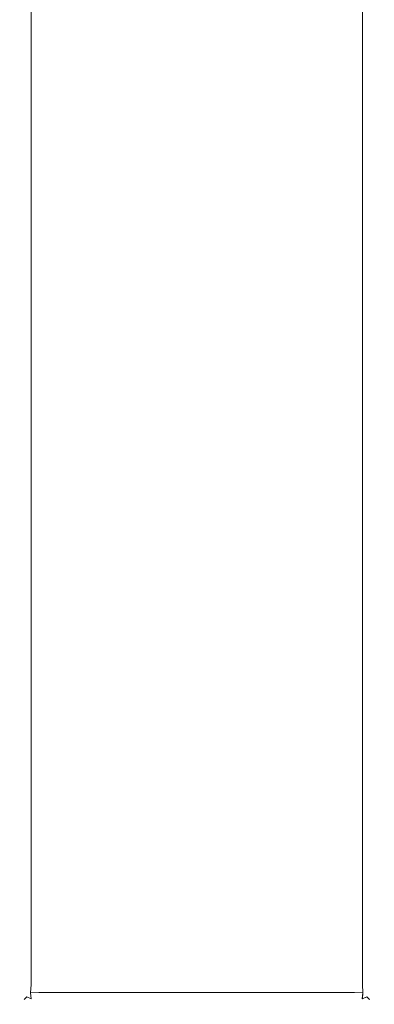
# Model space of a CAD drawing. Extents: x -100 to 100, y -100 to 100.
# Drawn here: x 82 to 100, y -100 to -50 of the extents above; entities that cross this region are included whole.
import ezdxf

# ---------------------------------------------------------------- set-up
doc = ezdxf.new("R2010")
doc.units = 0
doc.header["$LTSCALE"] = 500
doc.header["$MEASUREMENT"] = 0
doc.layers.add('EXC-BL', color=7, linetype='Continuous')

msp = doc.modelspace()

# ---------------------------------------------------------------- linework, layer by layer
at = {"layer": 'EXC-BL', "lineweight": 0}
for points, invisible_edges in [([(82.229, -99, 399.402), (82.177, 99, 399), (82.177, -99, 399), (82.229, -99, 399.402)], 15), ([(82.177, 99, 399), (82.229, -99, 399.402), (82.228, 99, 399.402), (82.177, 99, 399)], 15), ([(82.229, 99, -399.401), (82.178, -99, -399), (82.178, 99, -399), (82.229, 99, -399.401)], 15), ([(82.178, -99, -399), (82.229, 99, -399.401), (82.229, -99, -399.401), (82.178, -99, -399)], 15), ([(82.427, -99, 399.75), (82.228, 99, 399.402), (82.229, -99, 399.402), (82.427, -99, 399.75)], 15), ([(82.228, 99, 399.402), (82.427, -99, 399.75), (82.427, 99, 399.75), (82.228, 99, 399.402)], 15), ([(82.428, 99, -399.75), (82.229, -99, -399.401), (82.229, 99, -399.401), (82.428, 99, -399.75)], 15), ([(82.229, -99, -399.401), (82.428, 99, -399.75), (82.428, -99, -399.75), (82.229, -99, -399.401)], 15), ([(82.776, -99, 399.949), (82.427, 99, 399.75), (82.427, -99, 399.75), (82.776, -99, 399.949)], 15), ([(82.427, 99, 399.75), (82.776, -99, 399.949), (82.776, 99, 399.949), (82.427, 99, 399.75)], 15), ([(82.777, 99, -399.949), (82.428, -99, -399.75), (82.428, 99, -399.75), (82.777, 99, -399.949)], 15), ([(82.428, -99, -399.75), (82.777, 99, -399.949), (82.777, -99, -399.949), (82.428, -99, -399.75)], 15), ([(83.177, -99, 400), (82.776, 99, 399.949), (82.776, -99, 399.949), (83.177, -99, 400)], 13), ([(82.776, 99, 399.949), (83.177, -99, 400), (83.177, 99, 400), (82.776, 99, 399.949)], 15), ([(83.178, 99, -400), (82.777, -99, -399.949), (82.777, 99, -399.949), (83.178, 99, -400)], 13), ([(82.777, -99, -399.949), (83.178, 99, -400), (83.178, -99, -400), (82.777, -99, -399.949)], 15), ([(83.177, -99, 400), (99.177, 99, 400), (83.177, 99, 400), (83.177, -99, 400)], 15), ([(99.177, 99, 400), (83.177, -99, 400), (99.177, -99, 400), (99.177, 99, 400)], 15), ([(83.178, 99, -400), (99.178, -99, -400), (83.178, -99, -400), (83.178, 99, -400)], 15), ([(99.178, -99, -400), (83.178, 99, -400), (99.178, 99, -400), (99.178, -99, -400)], 15), ([(99.177, 99, 400), (99.579, -99, 399.949), (99.578, 99, 399.949), (99.177, 99, 400)], 13), ([(99.579, -99, 399.949), (99.177, 99, 400), (99.177, -99, 400), (99.579, -99, 399.949)], 15), ([(99.178, -99, -400), (99.579, 99, -399.949), (99.579, -99, -399.949), (99.178, -99, -400)], 13), ([(99.579, 99, -399.949), (99.178, -99, -400), (99.178, 99, -400), (99.579, 99, -399.949)], 15), ([(99.578, 99, 399.949), (99.927, -99, 399.75), (99.927, 99, 399.75), (99.578, 99, 399.949)], 15), ([(99.927, -99, 399.75), (99.578, 99, 399.949), (99.579, -99, 399.949), (99.927, -99, 399.75)], 15), ([(99.579, -99, -399.949), (99.928, 99, -399.75), (99.928, -99, -399.75), (99.579, -99, -399.949)], 15), ([(99.928, 99, -399.75), (99.579, -99, -399.949), (99.579, 99, -399.949), (99.928, 99, -399.75)], 15), ([(99.927, 99, 399.75), (100.126, -99, 399.402), (100.126, 99, 399.402), (99.927, 99, 399.75)], 15), ([(100.126, -99, 399.402), (99.927, 99, 399.75), (99.927, -99, 399.75), (100.126, -99, 399.402)], 15), ([(99.928, -99, -399.75), (100.127, 99, -399.401), (100.127, -99, -399.401), (99.928, -99, -399.75)], 15), ([(100.127, 99, -399.401), (99.928, -99, -399.75), (99.928, 99, -399.75), (100.127, 99, -399.401)], 15), ([(100.126, 99, 399.402), (100.177, -99, 399), (100.177, 99, 399), (100.126, 99, 399.402)], 15), ([(100.177, -99, 399), (100.126, 99, 399.402), (100.126, -99, 399.402), (100.177, -99, 399)], 15), ([(100.127, -99, -399.401), (100.178, 99, -399), (100.178, -99, -399), (100.127, -99, -399.401)], 15), ([(100.178, 99, -399), (100.127, -99, -399.401), (100.127, 99, -399.401), (100.178, 99, -399)], 15), ([(100.178, 99, -399), (100.177, -99, 399), (100.178, -99, -399), (100.178, 99, -399)], 15), ([(100.177, -99, 399), (100.178, 99, -399), (100.177, 99, 399), (100.177, -99, 399)], 15), ([(82.275, -99.422, 399.422), (82.177, -99, 399), (82.229, -99.401, 399), (82.275, -99.422, 399.422)], 15), ([(82.177, -99, 399), (82.275, -99.422, 399.422), (82.229, -99, 399.402), (82.177, -99, 399)], 15), ([(82.229, -99.401, -399), (82.177, -99, 399), (82.178, -99, -399), (82.229, -99.401, -399)], 15), ([(82.177, -99, 399), (82.229, -99.401, -399), (82.229, -99.401, 399), (82.177, -99, 399)], 15), ([(82.275, -99.422, -399.422), (82.178, -99, -399), (82.229, -99, -399.401), (82.275, -99.422, -399.422)], 15), ([(82.178, -99, -399), (82.275, -99.422, -399.422), (82.229, -99.401, -399), (82.178, -99, -399)], 15), ([(82.229, -99, 399.402), (82.454, -99.395, 399.724), (82.427, -99, 399.75), (82.229, -99, 399.402)], 15), ([(82.454, -99.395, 399.724), (82.229, -99, 399.402), (82.275, -99.422, 399.422), (82.454, -99.395, 399.724)], 15), ([(82.454, -99.395, -399.723), (82.229, -99, -399.401), (82.428, -99, -399.75), (82.454, -99.395, -399.723)], 15), ([(82.229, -99, -399.401), (82.454, -99.395, -399.723), (82.275, -99.422, -399.422), (82.229, -99, -399.401)], 15), ([(82.454, -99.724, -399.395), (82.229, -99.401, -399), (82.275, -99.422, -399.422), (82.454, -99.724, -399.395)], 15), ([(82.229, -99.401, -399), (82.454, -99.724, -399.395), (82.428, -99.75, -399), (82.229, -99.401, -399)], 13), ([(82.428, -99.75, -399), (82.229, -99.401, 399), (82.229, -99.401, -399), (82.428, -99.75, -399)], 15), ([(82.229, -99.401, 399), (82.428, -99.75, -399), (82.427, -99.75, 399), (82.229, -99.401, 399)], 13), ([(82.454, -99.724, 399.395), (82.229, -99.401, 399), (82.427, -99.75, 399), (82.454, -99.724, 399.395)], 15), ([(82.229, -99.401, 399), (82.454, -99.724, 399.395), (82.275, -99.422, 399.422), (82.229, -99.401, 399)], 15), ([(82.275, -99.422, 399.422), (82.558, -99.62, 399.62), (82.454, -99.395, 399.724), (82.275, -99.422, 399.422)], 15), ([(82.558, -99.62, -399.619), (82.275, -99.422, -399.422), (82.454, -99.395, -399.723), (82.558, -99.62, -399.619)], 15), ([(82.558, -99.62, 399.62), (82.275, -99.422, 399.422), (82.454, -99.724, 399.395), (82.558, -99.62, 399.62)], 11), ([(82.275, -99.422, -399.422), (82.558, -99.62, -399.619), (82.454, -99.724, -399.395), (82.275, -99.422, -399.422)], 15), ([(82.454, -99.395, 399.724), (82.776, -99, 399.949), (82.427, -99, 399.75), (82.454, -99.395, 399.724)], 15), ([(82.777, -99, -399.949), (82.454, -99.395, -399.723), (82.428, -99, -399.75), (82.777, -99, -399.949)], 15), ([(82.454, -99.395, -399.723), (82.777, -99, -399.949), (82.756, -99.422, -399.903), (82.454, -99.395, -399.723)], 15), ([(82.776, -99, 399.949), (82.454, -99.395, 399.724), (82.755, -99.422, 399.903), (82.776, -99, 399.949)], 15), ([(82.756, -99.422, -399.903), (82.558, -99.62, -399.619), (82.454, -99.395, -399.723), (82.756, -99.422, -399.903)], 15), ([(82.558, -99.62, 399.62), (82.755, -99.422, 399.903), (82.454, -99.395, 399.724), (82.558, -99.62, 399.62)], 15), ([(82.558, -99.62, -399.619), (82.756, -99.422, -399.903), (82.783, -99.724, -399.723), (82.558, -99.62, -399.619)], 11), ([(82.755, -99.422, 399.903), (82.558, -99.62, 399.62), (82.782, -99.724, 399.724), (82.755, -99.422, 399.903)], 15), ([(82.755, -99.422, 399.903), (83.177, -99, 400), (82.776, -99, 399.949), (82.755, -99.422, 399.903)], 11), ([(83.177, -99, 400), (82.755, -99.422, 399.903), (83.177, -99.401, 399.949), (83.177, -99, 400)], 15), ([(82.782, -99.724, 399.724), (83.177, -99.401, 399.949), (82.755, -99.422, 399.903), (82.782, -99.724, 399.724)], 9), ([(82.756, -99.422, -399.903), (83.178, -99, -400), (83.178, -99.401, -399.949), (82.756, -99.422, -399.903)], 11), ([(83.178, -99, -400), (82.756, -99.422, -399.903), (82.777, -99, -399.949), (83.178, -99, -400)], 13), ([(83.178, -99.401, -399.949), (82.783, -99.724, -399.723), (82.756, -99.422, -399.903), (83.178, -99.401, -399.949)], 13), ([(83.177, -99.401, 399.949), (82.782, -99.724, 399.724), (83.177, -99.75, 399.75), (83.177, -99.401, 399.949)], 15), ([(82.783, -99.724, -399.723), (83.178, -99.401, -399.949), (83.178, -99.75, -399.75), (82.783, -99.724, -399.723)], 15), ([(83.177, -99.401, 399.949), (99.177, -99, 400), (83.177, -99, 400), (83.177, -99.401, 399.949)], 15), ([(99.177, -99, 400), (83.177, -99.401, 399.949), (99.177, -99.401, 399.949), (99.177, -99, 400)], 15), ([(83.177, -99.75, 399.75), (99.177, -99.401, 399.949), (83.177, -99.401, 399.949), (83.177, -99.75, 399.75)], 13), ([(99.177, -99.401, 399.949), (83.177, -99.75, 399.75), (99.177, -99.75, 399.75), (99.177, -99.401, 399.949)], 15), ([(83.178, -99, -400), (99.178, -99.401, -399.949), (83.178, -99.401, -399.949), (83.178, -99, -400)], 13), ([(99.178, -99.401, -399.949), (83.178, -99, -400), (99.178, -99, -400), (99.178, -99.401, -399.949)], 15), ([(83.178, -99.401, -399.949), (99.178, -99.75, -399.75), (83.178, -99.75, -399.75), (83.178, -99.401, -399.949)], 15), ([(99.178, -99.75, -399.75), (83.178, -99.401, -399.949), (99.178, -99.401, -399.949), (99.178, -99.75, -399.75)], 15), ([(99.599, -99.422, 399.903), (99.177, -99, 400), (99.177, -99.401, 399.949), (99.599, -99.422, 399.903)], 11), ([(99.177, -99, 400), (99.599, -99.422, 399.903), (99.579, -99, 399.949), (99.177, -99, 400)], 13), ([(99.572, -99.724, 399.724), (99.177, -99.401, 399.949), (99.177, -99.75, 399.75), (99.572, -99.724, 399.724)], 15), ([(99.177, -99.401, 399.949), (99.572, -99.724, 399.724), (99.599, -99.422, 399.903), (99.177, -99.401, 399.949)], 13), ([(99.6, -99.422, -399.902), (99.178, -99, -400), (99.579, -99, -399.949), (99.6, -99.422, -399.902)], 11), ([(99.178, -99, -400), (99.6, -99.422, -399.902), (99.178, -99.401, -399.949), (99.178, -99, -400)], 15), ([(99.573, -99.724, -399.723), (99.178, -99.401, -399.949), (99.6, -99.422, -399.902), (99.573, -99.724, -399.723)], 9), ([(99.178, -99.401, -399.949), (99.573, -99.724, -399.723), (99.178, -99.75, -399.75), (99.178, -99.401, -399.949)], 15), ([(99.797, -99.62, 399.62), (99.599, -99.422, 399.903), (99.572, -99.724, 399.724), (99.797, -99.62, 399.62)], 11), ([(99.6, -99.422, -399.902), (99.798, -99.62, -399.619), (99.573, -99.724, -399.723), (99.6, -99.422, -399.902)], 15), ([(99.579, -99, 399.949), (99.901, -99.395, 399.724), (99.927, -99, 399.75), (99.579, -99, 399.949)], 15), ([(99.901, -99.395, 399.724), (99.579, -99, 399.949), (99.599, -99.422, 399.903), (99.901, -99.395, 399.724)], 15), ([(99.902, -99.395, -399.723), (99.579, -99, -399.949), (99.928, -99, -399.75), (99.902, -99.395, -399.723)], 15), ([(99.579, -99, -399.949), (99.902, -99.395, -399.723), (99.6, -99.422, -399.902), (99.579, -99, -399.949)], 15), ([(99.599, -99.422, 399.903), (99.797, -99.62, 399.62), (99.901, -99.395, 399.724), (99.599, -99.422, 399.903)], 15), ([(99.798, -99.62, -399.619), (99.6, -99.422, -399.902), (99.902, -99.395, -399.723), (99.798, -99.62, -399.619)], 15), ([(99.797, -99.62, 399.62), (100.08, -99.422, 399.422), (99.901, -99.395, 399.724), (99.797, -99.62, 399.62)], 15), ([(100.08, -99.422, 399.422), (99.797, -99.62, 399.62), (99.901, -99.724, 399.395), (100.08, -99.422, 399.422)], 15), ([(100.081, -99.422, -399.422), (99.798, -99.62, -399.619), (99.902, -99.395, -399.723), (100.081, -99.422, -399.422)], 15), ([(99.798, -99.62, -399.619), (100.081, -99.422, -399.422), (99.902, -99.724, -399.395), (99.798, -99.62, -399.619)], 11), ([(99.901, -99.395, 399.724), (100.126, -99, 399.402), (99.927, -99, 399.75), (99.901, -99.395, 399.724)], 15), ([(100.126, -99, 399.402), (99.901, -99.395, 399.724), (100.08, -99.422, 399.422), (100.126, -99, 399.402)], 15), ([(99.901, -99.724, 399.395), (100.126, -99.401, 399), (100.08, -99.422, 399.422), (99.901, -99.724, 399.395)], 15), ([(100.126, -99.401, 399), (99.901, -99.724, 399.395), (99.927, -99.75, 399), (100.126, -99.401, 399)], 13), ([(100.127, -99, -399.401), (99.902, -99.395, -399.723), (99.928, -99, -399.75), (100.127, -99, -399.401)], 15), ([(99.902, -99.395, -399.723), (100.127, -99, -399.401), (100.081, -99.422, -399.422), (99.902, -99.395, -399.723)], 15), ([(99.902, -99.724, -399.395), (100.127, -99.401, -399), (99.928, -99.75, -399), (99.902, -99.724, -399.395)], 15), ([(100.127, -99.401, -399), (99.902, -99.724, -399.395), (100.081, -99.422, -399.422), (100.127, -99.401, -399)], 15), ([(99.927, -99.75, 399), (100.127, -99.401, -399), (100.126, -99.401, 399), (99.927, -99.75, 399)], 15), ([(100.127, -99.401, -399), (99.927, -99.75, 399), (99.928, -99.75, -399), (100.127, -99.401, -399)], 13), ([(100.08, -99.422, 399.422), (100.177, -99, 399), (100.126, -99, 399.402), (100.08, -99.422, 399.422)], 15), ([(100.177, -99, 399), (100.08, -99.422, 399.422), (100.126, -99.401, 399), (100.177, -99, 399)], 15), ([(100.081, -99.422, -399.422), (100.178, -99, -399), (100.127, -99.401, -399), (100.081, -99.422, -399.422)], 15), ([(100.178, -99, -399), (100.081, -99.422, -399.422), (100.127, -99, -399.401), (100.178, -99, -399)], 15), ([(100.126, -99.401, 399), (100.178, -99, -399), (100.177, -99, 399), (100.126, -99.401, 399)], 15), ([(100.178, -99, -399), (100.126, -99.401, 399), (100.127, -99.401, -399), (100.178, -99, -399)], 15), ([(82.776, -99.949, 399), (82.454, -99.724, 399.395), (82.427, -99.75, 399), (82.776, -99.949, 399)], 13), ([(82.777, -99.949, -399), (82.427, -99.75, 399), (82.428, -99.75, -399), (82.777, -99.949, -399)], 15), ([(82.427, -99.75, 399), (82.777, -99.949, -399), (82.776, -99.949, 399), (82.427, -99.75, 399)], 15), ([(82.454, -99.724, -399.395), (82.777, -99.949, -399), (82.428, -99.75, -399), (82.454, -99.724, -399.395)], 15), ([(82.558, -99.62, -399.619), (82.756, -99.903, -399.422), (82.454, -99.724, -399.395), (82.558, -99.62, -399.619)], 11), ([(82.755, -99.903, 399.422), (82.558, -99.62, 399.62), (82.454, -99.724, 399.395), (82.755, -99.903, 399.422)], 15), ([(82.454, -99.724, 399.395), (82.776, -99.949, 399), (82.755, -99.903, 399.422), (82.454, -99.724, 399.395)], 15), ([(82.777, -99.949, -399), (82.454, -99.724, -399.395), (82.756, -99.903, -399.422), (82.777, -99.949, -399)], 15), ([(82.756, -99.903, -399.422), (82.558, -99.62, -399.619), (82.783, -99.724, -399.723), (82.756, -99.903, -399.422)], 15), ([(82.558, -99.62, 399.62), (82.755, -99.903, 399.422), (82.782, -99.724, 399.724), (82.558, -99.62, 399.62)], 11), ([(83.177, -99.949, 399.402), (82.782, -99.724, 399.724), (82.755, -99.903, 399.422), (83.177, -99.949, 399.402)], 15), ([(82.755, -99.903, 399.422), (83.177, -100, 399), (83.177, -99.949, 399.402), (82.755, -99.903, 399.422)], 15), ([(83.177, -100, 399), (82.755, -99.903, 399.422), (82.776, -99.949, 399), (83.177, -100, 399)], 15), ([(82.783, -99.724, -399.723), (83.178, -99.949, -399.401), (82.756, -99.903, -399.422), (82.783, -99.724, -399.723)], 15), ([(82.756, -99.903, -399.422), (83.178, -100, -399), (82.777, -99.949, -399), (82.756, -99.903, -399.422)], 15), ([(83.178, -100, -399), (82.756, -99.903, -399.422), (83.178, -99.949, -399.401), (83.178, -100, -399)], 15), ([(83.178, -100, -399), (82.776, -99.949, 399), (82.777, -99.949, -399), (83.178, -100, -399)], 15), ([(82.776, -99.949, 399), (83.178, -100, -399), (83.177, -100, 399), (82.776, -99.949, 399)], 15), ([(82.782, -99.724, 399.724), (83.177, -99.949, 399.402), (83.177, -99.75, 399.75), (82.782, -99.724, 399.724)], 15), ([(83.178, -99.949, -399.401), (82.783, -99.724, -399.723), (83.178, -99.75, -399.75), (83.178, -99.949, -399.401)], 15), ([(83.177, -99.949, 399.402), (99.177, -99.75, 399.75), (83.177, -99.75, 399.75), (83.177, -99.949, 399.402)], 15), ([(99.177, -99.75, 399.75), (83.177, -99.949, 399.402), (99.177, -99.949, 399.402), (99.177, -99.75, 399.75)], 15), ([(83.177, -100, 399), (99.177, -99.949, 399.402), (83.177, -99.949, 399.402), (83.177, -100, 399)], 15), ([(99.177, -99.949, 399.402), (83.177, -100, 399), (99.177, -100, 399), (99.177, -99.949, 399.402)], 15), ([(83.178, -99.75, -399.75), (99.178, -99.949, -399.401), (83.178, -99.949, -399.401), (83.178, -99.75, -399.75)], 15), ([(99.178, -99.949, -399.401), (83.178, -99.75, -399.75), (99.178, -99.75, -399.75), (99.178, -99.949, -399.401)], 15), ([(83.178, -99.949, -399.401), (99.178, -100, -399), (83.178, -100, -399), (83.178, -99.949, -399.401)], 15), ([(99.178, -100, -399), (83.178, -99.949, -399.401), (99.178, -99.949, -399.401), (99.178, -100, -399)], 15), ([(99.572, -99.724, 399.724), (99.177, -99.949, 399.402), (99.599, -99.903, 399.422), (99.572, -99.724, 399.724)], 15), ([(99.177, -99.949, 399.402), (99.572, -99.724, 399.724), (99.177, -99.75, 399.75), (99.177, -99.949, 399.402)], 15), ([(99.599, -99.903, 399.422), (99.177, -100, 399), (99.579, -99.949, 399), (99.599, -99.903, 399.422)], 15), ([(99.177, -100, 399), (99.599, -99.903, 399.422), (99.177, -99.949, 399.402), (99.177, -100, 399)], 15), ([(99.177, -100, 399), (99.579, -99.949, -399), (99.579, -99.949, 399), (99.177, -100, 399)], 15), ([(99.579, -99.949, -399), (99.177, -100, 399), (99.178, -100, -399), (99.579, -99.949, -399)], 15), ([(99.573, -99.724, -399.723), (99.178, -99.949, -399.401), (99.178, -99.75, -399.75), (99.573, -99.724, -399.723)], 15), ([(99.178, -99.949, -399.401), (99.573, -99.724, -399.723), (99.6, -99.903, -399.422), (99.178, -99.949, -399.401)], 15), ([(99.6, -99.903, -399.422), (99.178, -100, -399), (99.178, -99.949, -399.401), (99.6, -99.903, -399.422)], 15), ([(99.178, -100, -399), (99.6, -99.903, -399.422), (99.579, -99.949, -399), (99.178, -100, -399)], 15), ([(99.599, -99.903, 399.422), (99.797, -99.62, 399.62), (99.572, -99.724, 399.724), (99.599, -99.903, 399.422)], 15), ([(99.798, -99.62, -399.619), (99.6, -99.903, -399.422), (99.573, -99.724, -399.723), (99.798, -99.62, -399.619)], 11), ([(99.902, -99.724, -399.395), (99.579, -99.949, -399), (99.6, -99.903, -399.422), (99.902, -99.724, -399.395)], 15), ([(99.579, -99.949, -399), (99.902, -99.724, -399.395), (99.928, -99.75, -399), (99.579, -99.949, -399)], 13), ([(99.901, -99.724, 399.395), (99.579, -99.949, 399), (99.927, -99.75, 399), (99.901, -99.724, 399.395)], 15), ([(99.579, -99.949, 399), (99.901, -99.724, 399.395), (99.599, -99.903, 399.422), (99.579, -99.949, 399)], 15), ([(99.579, -99.949, 399), (99.928, -99.75, -399), (99.927, -99.75, 399), (99.579, -99.949, 399)], 15), ([(99.928, -99.75, -399), (99.579, -99.949, 399), (99.579, -99.949, -399), (99.928, -99.75, -399)], 15), ([(99.797, -99.62, 399.62), (99.599, -99.903, 399.422), (99.901, -99.724, 399.395), (99.797, -99.62, 399.62)], 11), ([(99.6, -99.903, -399.422), (99.798, -99.62, -399.619), (99.902, -99.724, -399.395), (99.6, -99.903, -399.422)], 15), ([(99.178, -100, -399), (83.177, -100, 399), (83.178, -100, -399), (99.178, -100, -399)], 15), ([(83.177, -100, 399), (99.178, -100, -399), (99.177, -100, 399), (83.177, -100, 399)], 15)]:
    msp.add_3dface(points, dxfattribs=dict(at, invisible_edges=invisible_edges))

doc.saveas('drawing.dxf')
